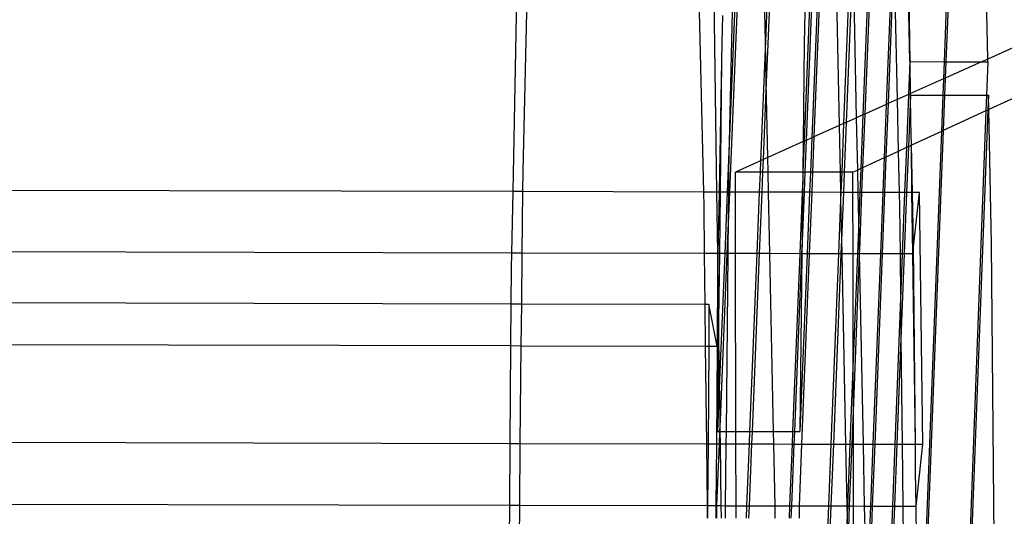
# Model space of a CAD drawing. Extents: x -298 to 610, y -450 to 409.
# Drawn here: x -97 to -74, y 169 to 181 of the extents above; entities that cross this region are included whole.
import ezdxf

# ---------------------------------------------------------------- set-up
doc = ezdxf.new("R2010")
doc.units = 0
doc.layers.get('0').update_dxf_attribs({"linetype": 'CONTINUOUS'})

msp = doc.modelspace()

# ---------------------------------------------------------------- linework, layer by layer
for p, q in [((-74.616, 179.805), (-74.747, 186.297)), ((-75.369, 186.066), (-75.612, 179.744)), ((-75.328, 186.081), (-75.572, 179.743)), ((-80.163, 185.479), (-80.52, 176.763)), ((-80.509, 178.244), (-80.35, 185.479)), ((-80.214, 185.479), (-80.509, 178.244)), ((-77.198, 185.388), (-77.469, 178.528)), ((-77.157, 185.404), (-77.427, 178.547)), ((-76.399, 179.745), (-76.515, 185.47)), ((-79.697, 180.204), (-79.803, 185.303)), ((-79.49, 185.302), (-79.697, 180.204)), ((-79.434, 185.302), (-79.678, 179.275)), ((-78.69, 185.3), (-78.81, 180.171)), ((-78.515, 185.3), (-78.81, 177.928)), ((-78.472, 185.3), (-78.767, 177.947)), ((-78.347, 185.299), (-78.638, 178.004)), ((-78.298, 185.299), (-78.588, 178.027)), ((-78.159, 185.299), (-78.014, 178.284)), ((-77.713, 183.288), (-77.909, 178.331)), ((-76.776, 182.851), (-76.936, 178.767)), ((-77.694, 182.368), (-77.853, 178.356)), ((-77.613, 178.464), (-77.694, 182.368)), ((-76.761, 182.181), (-76.894, 178.785)), ((-76.761, 182.181), (-76.687, 178.878)), ((-85.368, 181.984), (-85.471, 176.774)), ((-85.234, 177.246), (-85.124, 181.984)), ((-81.239, 181.975), (-81.115, 176.764)), ((-80.807, 176.764), (-80.874, 181.445)), ((-76.389, 179.745), (-76.412, 181.435)), ((-80.68, 180.803), (-80.695, 180.175)), ((-73.328, 180.382), (-74.616, 179.805)), ((-80.695, 180.175), (-80.699, 179.757)), ((-79.697, 180.204), (-79.807, 177.481)), ((-79.678, 179.275), (-79.697, 180.204)), ((-78.81, 180.171), (-78.834, 177.917)), ((-74.616, 179.805), (-74.759, 179.742)), ((-74.615, 179.741), (-74.616, 179.805)), ((-80.699, 179.757), (-80.756, 176.763)), ((-80.699, 179.757), (-80.733, 176.763)), ((-76.399, 179.745), (-76.428, 178.994)), ((-76.399, 179.745), (-76.389, 179.745)), ((-76.389, 179.745), (-75.612, 179.744)), ((-76.379, 179.016), (-76.389, 179.745)), ((-75.612, 179.744), (-75.628, 179.352)), ((-75.612, 179.744), (-75.572, 179.743)), ((-75.572, 179.743), (-75.587, 179.371)), ((-74.759, 179.742), (-75.587, 179.371)), ((-75.572, 179.743), (-74.759, 179.742)), ((-74.759, 179.742), (-74.615, 179.741)), ((-74.615, 179.741), (-74.644, 178.976)), ((-75.628, 179.352), (-76.379, 179.016)), ((-75.628, 179.352), (-75.642, 178.978)), ((-75.587, 179.371), (-75.628, 179.352)), ((-75.587, 179.371), (-75.602, 178.978)), ((-79.678, 179.275), (-79.749, 177.507)), ((-79.642, 177.555), (-79.678, 179.275)), ((-73.304, 179.242), (-74.593, 178.648)), ((-76.687, 178.878), (-76.894, 178.785)), ((-76.428, 178.994), (-76.687, 178.878)), ((-76.687, 178.878), (-76.661, 177.694)), ((-76.428, 178.994), (-76.476, 177.78)), ((-76.383, 178.98), (-76.429, 177.801)), ((-76.379, 179.016), (-76.428, 178.994)), ((-76.371, 178.375), (-76.383, 178.98)), ((-76.383, 178.98), (-76.379, 178.98)), ((-76.379, 178.98), (-76.379, 179.016)), ((-76.379, 178.98), (-75.642, 178.978)), ((-76.371, 178.375), (-76.379, 178.98)), ((-75.642, 178.978), (-75.674, 178.15)), ((-75.642, 178.978), (-75.602, 178.978)), ((-75.602, 178.978), (-75.633, 178.169)), ((-75.602, 178.978), (-74.644, 178.976)), ((-74.644, 178.976), (-74.657, 178.618)), ((-74.644, 178.976), (-74.599, 178.976)), ((-74.599, 178.976), (-74.612, 178.639)), ((-74.593, 178.648), (-74.599, 178.976)), ((-76.936, 178.767), (-77.427, 178.547)), ((-76.936, 178.767), (-76.984, 177.546)), ((-76.894, 178.785), (-76.942, 177.565)), ((-76.894, 178.785), (-76.936, 178.767)), ((-74.612, 178.639), (-75.432, 157.092)), ((-74.612, 178.639), (-74.657, 178.618)), ((-74.593, 178.648), (-74.612, 178.639)), ((-74.531, 175.58), (-74.593, 178.648)), ((-77.613, 178.464), (-77.853, 178.356)), ((-77.469, 178.528), (-77.613, 178.464)), ((-77.588, 177.267), (-77.613, 178.464)), ((-77.469, 178.528), (-77.517, 177.3)), ((-77.427, 178.547), (-77.475, 177.319)), ((-77.427, 178.547), (-77.469, 178.528)), ((-74.657, 178.618), (-75.633, 178.169)), ((-74.657, 178.618), (-75.477, 157.092)), ((-80.509, 178.244), (-80.57, 176.763)), ((-80.531, 177.236), (-80.509, 178.244)), ((-78.014, 178.284), (-78.588, 178.027)), ((-77.909, 178.331), (-78.014, 178.284)), ((-78.014, 178.284), (-77.992, 177.217)), ((-77.909, 178.331), (-77.953, 177.217)), ((-77.853, 178.356), (-77.909, 178.331)), ((-77.853, 178.356), (-77.898, 177.217)), ((-76.36, 177.833), (-76.371, 178.375)), ((-78.638, 178.004), (-78.767, 177.947)), ((-78.638, 178.004), (-78.67, 177.219)), ((-78.588, 178.027), (-78.638, 178.004)), ((-78.588, 178.027), (-78.62, 177.219)), ((-75.674, 178.15), (-76.36, 177.833)), ((-75.674, 178.15), (-76.206, 164.346)), ((-75.633, 178.169), (-76.199, 163.49)), ((-75.633, 178.169), (-75.674, 178.15)), ((-78.834, 177.917), (-79.642, 177.555)), ((-78.81, 177.928), (-78.842, 177.219)), ((-78.834, 177.917), (-78.842, 177.219)), ((-78.81, 177.928), (-78.834, 177.917)), ((-78.767, 177.947), (-78.81, 177.928)), ((-78.767, 177.947), (-78.796, 177.219)), ((-76.476, 177.78), (-76.661, 177.694)), ((-76.476, 177.78), (-76.516, 176.754)), ((-76.429, 177.801), (-76.476, 177.78)), ((-76.429, 177.801), (-76.47, 176.754)), ((-76.36, 177.833), (-76.429, 177.801)), ((-76.337, 176.753), (-76.36, 177.833)), ((-76.349, 176.753), (-76.36, 177.833)), ((-79.642, 177.555), (-79.749, 177.507)), ((-79.635, 177.221), (-79.642, 177.555)), ((-76.984, 177.546), (-77.475, 177.319)), ((-76.984, 177.546), (-77.015, 176.755)), ((-76.942, 177.565), (-76.984, 177.546)), ((-76.942, 177.565), (-76.974, 176.755)), ((-76.661, 177.694), (-76.942, 177.565)), ((-76.661, 177.694), (-76.64, 176.754)), ((-79.807, 177.481), (-80.383, 177.223)), ((-79.807, 177.481), (-79.818, 177.222)), ((-79.749, 177.507), (-79.807, 177.481)), ((-79.749, 177.507), (-79.761, 177.222)), ((-77.517, 177.3), (-77.588, 177.267)), ((-77.517, 177.3), (-77.539, 176.756)), ((-77.475, 177.319), (-77.517, 177.3)), ((-77.475, 177.319), (-77.498, 176.756)), ((-85.239, 176.774), (-85.234, 177.246)), ((-80.536, 176.763), (-80.531, 177.236)), ((-79.818, 177.222), (-80.383, 177.223)), ((-80.383, 176.763), (-80.383, 177.223)), ((-79.818, 177.222), (-79.836, 176.761)), ((-79.761, 177.222), (-79.818, 177.222)), ((-79.761, 177.222), (-79.779, 176.761)), ((-79.635, 177.221), (-79.761, 177.222)), ((-78.842, 177.219), (-79.635, 177.221)), ((-79.625, 176.761), (-79.635, 177.221)), ((-78.843, 177.092), (-78.857, 176.759)), ((-78.843, 177.092), (-78.847, 176.759)), ((-78.842, 177.219), (-78.843, 177.092)), ((-78.842, 177.219), (-78.796, 177.219)), ((-78.796, 177.219), (-78.814, 176.759)), ((-78.67, 177.219), (-78.796, 177.219)), ((-78.67, 177.219), (-78.688, 176.759)), ((-78.62, 177.219), (-78.67, 177.219)), ((-78.62, 177.219), (-78.639, 176.759)), ((-77.992, 177.217), (-78.62, 177.219)), ((-77.953, 177.217), (-77.992, 177.217)), ((-77.992, 177.217), (-77.982, 176.757)), ((-77.953, 177.217), (-77.972, 176.757)), ((-77.898, 177.217), (-77.953, 177.217)), ((-77.898, 177.217), (-77.916, 176.757)), ((-77.697, 177.217), (-77.898, 177.217)), ((-77.588, 177.267), (-77.697, 177.217)), ((-77.696, 176.756), (-77.697, 177.217)), ((-77.577, 176.756), (-77.588, 177.267)), ((-85.471, 176.774), (-107.822, 176.825)), ((-85.471, 176.774), (-85.499, 175.371)), ((-85.239, 176.774), (-85.471, 176.774)), ((-85.253, 175.371), (-85.239, 176.774)), ((-81.115, 176.764), (-85.239, 176.774)), ((-81.115, 176.764), (-81.107, 176.431)), ((-80.807, 176.764), (-81.115, 176.764)), ((-80.787, 175.361), (-80.807, 176.764)), ((-80.756, 176.763), (-80.807, 176.764)), ((-80.756, 176.763), (-80.782, 175.361)), ((-80.733, 176.763), (-80.756, 176.763)), ((-80.733, 176.763), (-80.748, 175.361)), ((-80.57, 176.763), (-80.733, 176.763)), ((-80.57, 176.763), (-80.627, 175.36)), ((-80.536, 176.763), (-80.57, 176.763)), ((-80.52, 176.763), (-80.541, 176.23)), ((-80.541, 176.23), (-80.536, 176.763)), ((-80.52, 176.763), (-80.536, 176.763)), ((-80.383, 176.763), (-80.52, 176.763)), ((-80.38, 175.36), (-80.383, 176.763)), ((-79.836, 176.761), (-80.383, 176.763)), ((-79.836, 176.761), (-79.893, 175.359)), ((-79.779, 176.761), (-79.836, 176.761)), ((-79.779, 176.761), (-79.836, 175.358)), ((-79.625, 176.761), (-79.779, 176.761)), ((-79.596, 175.358), (-79.625, 176.761)), ((-78.857, 176.759), (-79.625, 176.761)), ((-78.857, 176.759), (-78.913, 175.356)), ((-78.847, 176.759), (-78.859, 175.641)), ((-78.814, 176.759), (-78.859, 175.641)), ((-78.847, 176.759), (-78.857, 176.759)), ((-78.814, 176.759), (-78.847, 176.759)), ((-78.688, 176.759), (-78.814, 176.759)), ((-78.688, 176.759), (-78.744, 175.356)), ((-78.639, 176.759), (-78.695, 175.356)), ((-78.639, 176.759), (-78.688, 176.759)), ((-77.982, 176.757), (-78.639, 176.759)), ((-77.982, 176.757), (-77.979, 176.585)), ((-77.972, 176.757), (-77.982, 176.757)), ((-77.972, 176.757), (-77.979, 176.585)), ((-77.916, 176.757), (-77.972, 176.757)), ((-77.916, 176.757), (-77.959, 175.662)), ((-77.696, 176.756), (-77.916, 176.757)), ((-77.693, 175.354), (-77.696, 176.756)), ((-77.577, 176.756), (-77.696, 176.756)), ((-77.564, 176.115), (-77.577, 176.756)), ((-77.539, 176.756), (-77.577, 176.756)), ((-77.539, 176.756), (-77.564, 176.115)), ((-77.498, 176.756), (-77.55, 175.43)), ((-77.498, 176.756), (-77.539, 176.756)), ((-77.015, 176.755), (-77.498, 176.756)), ((-77.015, 176.755), (-77.07, 175.352)), ((-76.974, 176.755), (-77.029, 175.352)), ((-76.974, 176.755), (-77.015, 176.755)), ((-76.64, 176.754), (-76.974, 176.755)), ((-76.64, 176.754), (-76.633, 176.42)), ((-76.516, 176.754), (-76.64, 176.754)), ((-76.516, 176.754), (-76.57, 175.351)), ((-76.47, 176.754), (-76.525, 175.351)), ((-76.47, 176.754), (-76.516, 176.754)), ((-76.349, 176.753), (-76.47, 176.754)), ((-76.33, 175.35), (-76.349, 176.753)), ((-76.337, 176.753), (-76.349, 176.753)), ((-76.313, 175.584), (-76.337, 176.753)), ((-76.173, 176.753), (-76.337, 176.753)), ((-76.312, 175.511), (-76.173, 176.753)), ((-76.096, 171), (-76.173, 176.753)), ((-81.107, 176.431), (-81.095, 175.361)), ((-77.979, 176.585), (-78.027, 175.354)), ((-77.979, 176.585), (-77.959, 175.662)), ((-76.633, 176.42), (-76.621, 175.351)), ((-80.541, 176.23), (-80.577, 175.36)), ((-80.55, 175.36), (-80.541, 176.23)), ((-77.564, 176.115), (-77.594, 175.353)), ((-77.55, 175.43), (-77.564, 176.115)), ((-78.859, 175.641), (-78.871, 175.356)), ((-78.859, 175.641), (-78.862, 175.356)), ((-77.959, 175.662), (-77.972, 175.354)), ((-77.959, 175.662), (-77.953, 175.354)), ((-76.33, 175.35), (-76.312, 175.511)), ((-76.312, 175.511), (-76.313, 175.584)), ((-76.27, 171.001), (-76.312, 175.511)), ((-74.391, 160.357), (-74.531, 175.58)), ((-85.499, 175.371), (-107.794, 175.422)), ((-85.499, 175.371), (-85.506, 175.023)), ((-85.253, 175.371), (-85.499, 175.371)), ((-85.265, 174.211), (-85.253, 175.371)), ((-81.095, 175.361), (-85.253, 175.371)), ((-81.095, 175.361), (-81.081, 174.201)), ((-80.787, 175.361), (-81.095, 175.361)), ((-80.785, 175.202), (-80.787, 175.361)), ((-80.782, 175.361), (-80.787, 175.361)), ((-80.782, 175.361), (-80.785, 175.202)), ((-80.748, 175.361), (-80.782, 175.361)), ((-80.748, 175.361), (-80.765, 173.835)), ((-80.627, 175.36), (-80.748, 175.361)), ((-80.627, 175.36), (-80.746, 172.464)), ((-80.577, 175.36), (-80.733, 171.549)), ((-80.577, 175.36), (-80.627, 175.36)), ((-80.589, 171.294), (-80.55, 175.36)), ((-80.55, 175.36), (-80.577, 175.36)), ((-80.38, 175.36), (-80.55, 175.36)), ((-80.372, 171.294), (-80.38, 175.36)), ((-79.893, 175.359), (-80.38, 175.36)), ((-79.893, 175.359), (-80.058, 171.293)), ((-79.836, 175.358), (-80.001, 171.293)), ((-79.836, 175.358), (-79.893, 175.359)), ((-79.596, 175.358), (-79.836, 175.358)), ((-78.913, 175.356), (-79.596, 175.358)), ((-79.512, 171.292), (-79.596, 175.358)), ((-78.913, 175.356), (-79.076, 171.291)), ((-78.871, 175.356), (-79.033, 171.291)), ((-78.871, 175.356), (-78.913, 175.356)), ((-78.744, 175.356), (-78.907, 171.29)), ((-78.862, 175.356), (-78.907, 171.29)), ((-78.862, 175.356), (-78.871, 175.356)), ((-78.695, 175.356), (-78.869, 171.006)), ((-78.744, 175.356), (-78.862, 175.356)), ((-78.695, 175.356), (-78.744, 175.356)), ((-78.027, 175.354), (-78.695, 175.356)), ((-78.027, 175.354), (-78.2, 171.005)), ((-77.972, 175.354), (-78.144, 171.005)), ((-77.972, 175.354), (-78.027, 175.354)), ((-77.953, 175.354), (-77.972, 175.354)), ((-77.953, 175.354), (-77.863, 171.004)), ((-77.693, 175.354), (-77.953, 175.354)), ((-77.689, 172.949), (-77.693, 175.354)), ((-77.594, 175.353), (-77.693, 175.354)), ((-77.594, 175.353), (-77.689, 172.949)), ((-77.553, 175.353), (-77.687, 171.949)), ((-77.553, 175.353), (-77.594, 175.353)), ((-77.55, 175.43), (-77.553, 175.353)), ((-77.548, 175.353), (-77.553, 175.353)), ((-77.548, 175.353), (-77.55, 175.43)), ((-77.458, 171.003), (-77.548, 175.353)), ((-77.07, 175.352), (-77.548, 175.353)), ((-77.07, 175.352), (-77.24, 171.003)), ((-77.029, 175.352), (-77.199, 171.003)), ((-77.029, 175.352), (-77.07, 175.352)), ((-76.621, 175.351), (-77.029, 175.352)), ((-76.621, 175.351), (-76.61, 174.328)), ((-76.57, 175.351), (-76.621, 175.351)), ((-76.57, 175.351), (-76.61, 174.328)), ((-76.525, 175.351), (-76.6, 173.408)), ((-76.525, 175.351), (-76.57, 175.351)), ((-76.33, 175.35), (-76.525, 175.351)), ((-76.27, 171.001), (-76.33, 175.35)), ((-80.785, 175.202), (-80.788, 175.012)), ((-80.765, 173.835), (-80.785, 175.202)), ((-85.506, 175.023), (-85.511, 174.211)), ((-80.788, 175.012), (-80.801, 173.244)), ((-107.771, 174.262), (-85.511, 174.211)), ((-85.511, 174.211), (-85.518, 173.255)), ((-85.511, 174.211), (-85.265, 174.211)), ((-85.275, 173.254), (-85.265, 174.211)), ((-85.265, 174.211), (-81.081, 174.201)), ((-81.081, 174.201), (-81.07, 173.245)), ((-81.081, 174.201), (-80.986, 174.201)), ((-80.986, 174.201), (-80.993, 173.245)), ((-80.801, 173.244), (-80.986, 174.201)), ((-76.61, 174.328), (-76.74, 171.002)), ((-76.61, 174.328), (-76.6, 173.408)), ((-80.765, 173.835), (-80.793, 171.295)), ((-80.746, 172.464), (-80.765, 173.835)), ((-107.752, 173.305), (-85.518, 173.255)), ((-85.518, 173.255), (-85.535, 171.022)), ((-85.518, 173.255), (-85.275, 173.254)), ((-85.297, 171.021), (-85.275, 173.254)), ((-85.275, 173.254), (-81.07, 173.245)), ((-81.07, 173.245), (-81.045, 171.011)), ((-81.07, 173.245), (-80.993, 173.245)), ((-80.993, 173.245), (-81.008, 171.011)), ((-80.993, 173.245), (-80.801, 173.244)), ((-80.801, 173.244), (-80.816, 171.011)), ((-76.6, 173.408), (-76.694, 171.002)), ((-76.6, 173.408), (-76.574, 171.001)), ((-77.689, 172.949), (-77.766, 171.004)), ((-77.687, 171.949), (-77.689, 172.949)), ((-80.746, 172.464), (-80.793, 171.295)), ((-80.733, 171.549), (-80.746, 172.464)), ((-77.687, 171.949), (-77.724, 171.004)), ((-77.685, 171.004), (-77.687, 171.949)), ((-80.733, 171.549), (-80.743, 171.294)), ((-80.729, 171.294), (-80.733, 171.549)), ((-80.793, 171.295), (-80.743, 171.294)), ((-80.743, 171.294), (-80.755, 171.011)), ((-80.743, 171.294), (-80.729, 171.294)), ((-80.729, 171.294), (-80.589, 171.294)), ((-80.725, 171.011), (-80.729, 171.294)), ((-80.592, 171.01), (-80.589, 171.294)), ((-80.589, 171.294), (-80.372, 171.294)), ((-80.371, 171.01), (-80.372, 171.294)), ((-80.372, 171.294), (-80.058, 171.293)), ((-80.058, 171.293), (-80.07, 171.009)), ((-80.058, 171.293), (-80.001, 171.293)), ((-80.001, 171.293), (-80.012, 171.009)), ((-80.001, 171.293), (-79.512, 171.292)), ((-79.512, 171.292), (-79.076, 171.291)), ((-79.506, 171.008), (-79.512, 171.292)), ((-79.076, 171.291), (-79.087, 171.007)), ((-79.076, 171.291), (-79.033, 171.291)), ((-79.033, 171.291), (-79.045, 171.007)), ((-79.033, 171.291), (-78.907, 171.29)), ((-107.708, 171.072), (-85.535, 171.022)), ((-85.535, 171.022), (-85.545, 169.609)), ((-85.535, 171.022), (-85.297, 171.021)), ((-85.312, 169.608), (-85.297, 171.021)), ((-85.297, 171.021), (-81.045, 171.011)), ((-81.045, 171.011), (-81.008, 171.011)), ((-81.045, 171.011), (-81.028, 169.598)), ((-81.008, 171.011), (-81.018, 169.598)), ((-81.008, 171.011), (-80.816, 171.011)), ((-80.816, 171.011), (-80.826, 169.598)), ((-80.816, 171.011), (-80.755, 171.011)), ((-80.755, 171.011), (-80.812, 169.598)), ((-80.755, 171.011), (-80.725, 171.011)), ((-80.705, 169.598), (-80.725, 171.011)), ((-80.725, 171.011), (-80.592, 171.01)), ((-80.606, 169.597), (-80.592, 171.01)), ((-80.592, 171.01), (-80.371, 171.01)), ((-80.368, 169.597), (-80.371, 171.01)), ((-80.371, 171.01), (-80.07, 171.009)), ((-80.07, 171.009), (-80.127, 169.596)), ((-80.012, 171.009), (-80.07, 169.596)), ((-80.07, 171.009), (-80.012, 171.009)), ((-80.012, 171.009), (-79.506, 171.008)), ((-79.476, 169.595), (-79.506, 171.008)), ((-79.506, 171.008), (-79.087, 171.007)), ((-79.087, 171.007), (-79.144, 169.594)), ((-79.045, 171.007), (-79.101, 169.594)), ((-79.087, 171.007), (-79.045, 171.007)), ((-79.045, 171.007), (-78.869, 171.006)), ((-78.869, 171.006), (-78.925, 169.594)), ((-78.869, 171.006), (-78.2, 171.005)), ((-78.2, 171.005), (-78.256, 169.592)), ((-78.144, 171.005), (-78.2, 169.592)), ((-78.2, 171.005), (-78.144, 171.005)), ((-78.144, 171.005), (-77.863, 171.004)), ((-77.863, 171.004), (-77.766, 171.004)), ((-77.863, 171.004), (-77.833, 169.591)), ((-77.766, 171.004), (-77.821, 169.591)), ((-77.724, 171.004), (-77.78, 169.591)), ((-77.766, 171.004), (-77.724, 171.004)), ((-77.724, 171.004), (-77.685, 171.004)), ((-77.683, 169.591), (-77.685, 171.004)), ((-77.685, 171.004), (-77.458, 171.003)), ((-77.458, 171.003), (-77.24, 171.003)), ((-77.429, 169.59), (-77.458, 171.003)), ((-77.24, 171.003), (-77.296, 169.59)), ((-77.199, 171.003), (-77.254, 169.59)), ((-77.24, 171.003), (-77.199, 171.003)), ((-77.199, 171.003), (-76.74, 171.002)), ((-76.74, 171.002), (-76.795, 169.589)), ((-76.694, 171.002), (-76.749, 169.589)), ((-76.74, 171.002), (-76.694, 171.002)), ((-76.694, 171.002), (-76.574, 171.001)), ((-76.574, 171.001), (-76.559, 169.588)), ((-76.574, 171.001), (-76.27, 171.001)), ((-76.264, 170.371), (-76.27, 171.001)), ((-76.27, 171.001), (-76.096, 171)), ((-76.253, 169.588), (-76.096, 171)), ((-76.253, 169.588), (-76.264, 170.371)), ((-107.68, 169.659), (-85.545, 169.609)), ((-85.545, 169.609), (-85.556, 168.135)), ((-85.545, 169.609), (-85.312, 169.608)), ((-85.326, 168.135), (-85.312, 169.608)), ((-85.312, 169.608), (-81.028, 169.598)), ((-81.028, 169.598), (-81.018, 169.598)), ((-81.028, 169.598), (-81.025, 169.316)), ((-81.018, 169.598), (-81.02, 169.316)), ((-81.018, 169.598), (-80.826, 169.598)), ((-80.826, 169.598), (-80.828, 169.315)), ((-80.826, 169.598), (-80.812, 169.598)), ((-80.812, 169.598), (-80.815, 169.315)), ((-80.812, 169.598), (-80.705, 169.598)), ((-80.705, 169.598), (-80.606, 169.597)), ((-80.701, 169.315), (-80.705, 169.598)), ((-80.608, 169.315), (-80.606, 169.597)), ((-80.606, 169.597), (-80.368, 169.597)), ((-80.368, 169.314), (-80.368, 169.597)), ((-80.368, 169.597), (-80.127, 169.596)), ((-80.127, 169.596), (-80.138, 169.314)), ((-80.127, 169.596), (-80.07, 169.596)), ((-80.07, 169.596), (-80.081, 169.313)), ((-80.07, 169.596), (-79.476, 169.595)), ((-79.476, 169.595), (-79.144, 169.594)), ((-79.471, 169.312), (-79.476, 169.595)), ((-79.144, 169.594), (-79.155, 169.311)), ((-79.144, 169.594), (-79.101, 169.594)), ((-79.101, 169.594), (-79.113, 169.311)), ((-79.101, 169.594), (-78.925, 169.594)), ((-78.925, 169.594), (-78.928, 169.311)), ((-78.925, 169.594), (-78.256, 169.592)), ((-78.256, 169.592), (-78.353, 167.145)), ((-78.2, 169.592), (-78.318, 166.598)), ((-78.256, 169.592), (-78.2, 169.592)), ((-78.2, 169.592), (-77.833, 169.591)), ((-77.833, 169.591), (-77.821, 169.591)), ((-77.833, 169.591), (-77.829, 169.389)), ((-77.821, 169.591), (-77.829, 169.389)), ((-77.821, 169.591), (-77.78, 169.591)), ((-77.78, 169.591), (-77.815, 168.703)), ((-77.78, 169.591), (-77.683, 169.591)), ((-77.668, 161.612), (-77.683, 169.591)), ((-77.683, 169.591), (-77.429, 169.59)), ((-77.429, 169.59), (-77.296, 169.59)), ((-77.383, 167.37), (-77.429, 169.59)), ((-77.296, 169.59), (-77.383, 167.37)), ((-77.254, 169.59), (-77.368, 166.677)), ((-77.296, 169.59), (-77.254, 169.59)), ((-77.254, 169.59), (-76.795, 169.589)), ((-76.795, 169.589), (-77.126, 161.079)), ((-76.749, 169.589), (-77.08, 161.079)), ((-76.795, 169.589), (-76.749, 169.589)), ((-76.749, 169.589), (-76.559, 169.588)), ((-76.559, 169.588), (-76.487, 162.946)), ((-76.559, 169.588), (-76.253, 169.588)), ((-76.206, 164.346), (-76.253, 169.588)), ((-76.213, 166.587), (-76.253, 169.588)), ((-77.829, 169.389), (-78.15, 161.262)), ((-77.829, 169.389), (-77.815, 168.703))]:
    msp.add_line(p, q)

doc.saveas('drawing.dxf')
